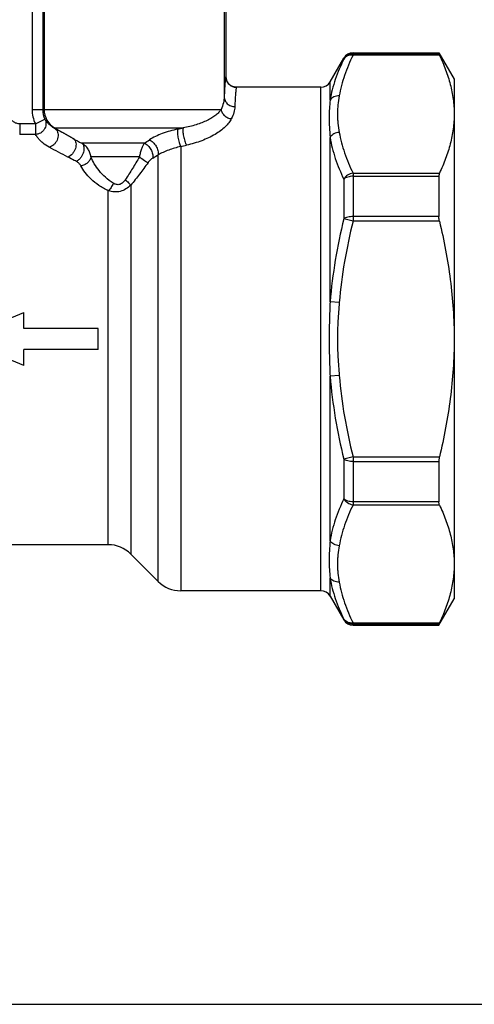
# Model space of a CAD drawing. Extents: x 0 to 297, y 0 to 210.
# Drawn here: x 186 to 229, y 0 to 93 of the extents above; entities that cross this region are included whole.
import ezdxf

# ---------------------------------------------------------------- set-up
doc = ezdxf.new("R2010")
doc.units = 0
doc.header["$LTSCALE"] = 16.335
doc.layers.get('0').update_dxf_attribs({"linetype": 'CONTINUOUS'})

msp = doc.modelspace()

# ---------------------------------------------------------------- linework, layer by layer
at = {"color": 7, "linetype": 'CONTINUOUS'}
for p, q in [((187.339, 95.755), (187.339, 84.41)), ((188.339, 94.755), (188.339, 84.41)), ((188.47, 94.755), (188.47, 84.41)), ((205.47, 94.755), (205.47, 85.601)), ((205.632, 94.755), (205.632, 87.504)), ((205.632, 94.755), (205.632, 87.504)), ((215.459, 87.005), (216.758, 89.255)), ((216.758, 89.255), (216.758, 89.167)), ((217.624, 89.755), (225.727, 89.755)), ((217.624, 89.755), (217.624, 89.535)), ((225.727, 89.665), (217.624, 89.665)), ((225.781, 89.535), (217.624, 89.535)), ((225.727, 89.755), (227.17, 87.255)), ((225.727, 89.665), (225.727, 89.755)), ((205.632, 87.504), (205.632, 87.504)), ((214.593, 86.505), (206.623, 86.505)), ((214.593, 39.005), (214.593, 86.505)), ((215.459, 85.29), (215.459, 87.005)), ((227.17, 87.255), (227.17, 38.255)), ((187.339, 84.41), (205.174, 84.41)), ((187.647, 83.057), (186.169, 83.057)), ((186.169, 83.057), (186.169, 82.061)), ((187.647, 83.057), (188.548, 83.489)), ((187.647, 83.057), (187.647, 82.061)), ((189.47, 82.677), (189.452, 82.645)), ((189.47, 82.677), (201.602, 82.677)), ((189.47, 82.677), (191.209, 81.674)), ((187.647, 82.061), (186.169, 82.061)), ((215.459, 66.264), (215.459, 81.78)), ((191.22, 81.667), (191.208, 81.674)), ((191.22, 81.667), (191.209, 81.674)), ((197.929, 81.234), (192.023, 81.234)), ((201.363, 80.926), (201.363, 39.005)), ((197.461, 79.935), (192.897, 79.935)), ((199.242, 39.884), (199.242, 80.137)), ((217.624, 78.41), (225.781, 78.41)), ((217.624, 78.41), (217.624, 73.879)), ((217.624, 78.113), (225.727, 78.113)), ((225.727, 78.113), (225.727, 74.307)), ((196.649, 77.276), (196.649, 42.476)), ((216.758, 77.829), (216.758, 74.093)), ((194.528, 43.355), (194.528, 76.732)), ((225.727, 74.307), (217.624, 74.307)), ((217.624, 73.879), (216.758, 74.093)), ((225.781, 73.879), (217.624, 73.879)), ((216.325, 66.192), (215.459, 66.264)), ((180.57, 62.755), (186.57, 65.255)), ((186.57, 63.755), (186.57, 65.255)), ((193.57, 63.755), (186.57, 63.755)), ((193.57, 61.755), (193.57, 63.755)), ((186.57, 60.255), (180.57, 62.755)), ((193.57, 61.755), (186.57, 61.755)), ((186.57, 60.255), (186.57, 61.755)), ((216.325, 59.318), (215.459, 59.246)), ((215.459, 43.729), (215.459, 59.246)), ((217.624, 51.631), (216.758, 51.417)), ((216.758, 51.417), (216.758, 47.681)), ((217.624, 51.631), (225.781, 51.631)), ((217.624, 51.631), (217.624, 47.099)), ((217.624, 51.203), (225.727, 51.203)), ((225.727, 51.203), (225.727, 47.397)), ((225.727, 47.397), (217.624, 47.397)), ((225.781, 47.099), (217.624, 47.099)), ((194.528, 43.355), (179.813, 43.355)), ((199.242, 39.884), (196.649, 42.476)), ((215.459, 38.505), (215.459, 40.22)), ((214.593, 39.005), (201.363, 39.005)), ((215.459, 38.505), (216.758, 36.255)), ((225.727, 35.755), (227.17, 38.255)), ((216.758, 36.343), (216.758, 36.255)), ((217.624, 35.975), (225.781, 35.975)), ((217.624, 35.975), (217.624, 35.755)), ((217.624, 35.844), (225.727, 35.844)), ((217.624, 35.755), (225.727, 35.755)), ((225.727, 35.755), (225.727, 35.844)), ((0, 0), (297, 0))]:
    msp.add_line(p, q, dxfattribs=at)
for points in [[(206.46, 86.519), (206.431, 86.525), (206.402, 86.531), (206.373, 86.539), (206.343, 86.547), (206.313, 86.557), (206.283, 86.567), (206.253, 86.579), (206.222, 86.592), (206.192, 86.607), (206.161, 86.622), (206.131, 86.639), (206.101, 86.657), (206.072, 86.676), (206.043, 86.696), (206.014, 86.718), (205.986, 86.741), (205.959, 86.765), (205.933, 86.79), (205.907, 86.816), (205.882, 86.843), (205.858, 86.871), (205.835, 86.9), (205.813, 86.93), (205.793, 86.961), (205.773, 86.994), (205.754, 87.026), (205.736, 87.06), (205.72, 87.095), (205.705, 87.13), (205.691, 87.166), (205.679, 87.202), (205.668, 87.239), (205.659, 87.277), (205.651, 87.315), (205.644, 87.353), (205.639, 87.392), (205.635, 87.431), (205.633, 87.47), (205.632, 87.504)], [(206.623, 86.505), (206.616, 86.505), (206.603, 86.505), (206.586, 86.506), (206.565, 86.507), (206.54, 86.509), (206.515, 86.511), (206.488, 86.515), (206.46, 86.519)]]:
    msp.add_lwpolyline(points, dxfattribs=at)
for centre, radius, start, end in [((217.624, 88.755), 1, 90, 150), ((206.632, 87.504), 1, 180.00663, 257.99261), ((206.633, 87.509), 1.005, 258.00614, 268.54301), ((206.632, 87.49), 0.987, 268.56844, 269.98955), ((214.593, 87.505), 1, 270, 330), ((190.47, 84.41), 3.131, 180, 205.60192), ((190.47, 84.41), 2.131, 180, 205.5967), ((190.47, 84.41), 2, 180, 240), ((190.488, 84.583), 2.198, 236.57197, 240.06836), ((190.5, 84.606), 2.224, 240.07677, 241.8604), ((195.757, 106.851), 24.87, 282.36044, 283.59072), ((2.514, -257.563), 388.184, 60.9158, 61.21211), ((189.139, 82.122), 0.609, 51.51754, 59.16714), ((7.588, -266.201), 391.579, 62.11718, 62.4089), ((199.819, 96.635), 17.262, 240.07143, 243.15217), ((190.983, 81.274), 0.459, 51.27236, 58.87775), ((156.449, 146.171), 77.055, 302.56936, 302.99008), ((196.062, 107.498), 27.095, 281.28201, 282.46459), ((174.237, 120.818), 47.751, 300.86232, 301.5772), ((194.528, 40.355), 3, 45, 90), ((201.363, 42.005), 3, 225, 270), ((214.593, 38.005), 1, 30, 90), ((217.624, 36.755), 1, 210, 270)]:
    msp.add_arc(centre, radius, start, end, dxfattribs=at)
for points, knots in [([(216.758, 89.167), (216.451, 88.544), (215.913, 87.283), (215.568, 85.953), (215.459, 85.29)], [0, 0, 0, 0, 0.508155, 1, 1, 1, 1]), ([(217.624, 89.535), (217.318, 88.916), (216.782, 87.666), (216.435, 86.348), (216.325, 85.691)], [0, 0, 0, 0, 0.509029, 1, 1, 1, 1]), ([(217.624, 89.665), (217.537, 89.665), (217.362, 89.642), (217.118, 89.542), (216.909, 89.382), (216.802, 89.242), (216.758, 89.167)], [0, 0, 0, 0, 0.250228, 0.500348, 0.750282, 1, 1, 1, 1]), ([(217.624, 89.535), (217.537, 89.545), (217.362, 89.546), (217.115, 89.482), (216.904, 89.355), (216.799, 89.233), (216.758, 89.167)], [0, 0, 0, 0, 0.266497, 0.521558, 0.764926, 1, 1, 1, 1]), ([(225.781, 89.535), (225.773, 89.551), (225.759, 89.58), (225.742, 89.619), (225.732, 89.646), (225.727, 89.66), (225.727, 89.665)], [0, 0, 0, 0, 0.384539, 0.683243, 0.889489, 1, 1, 1, 1]), ([(225.781, 89.535), (225.995, 89.085), (226.384, 88.181), (226.829, 86.791), (227.107, 85.386), (227.17, 84.441), (227.17, 83.972)], [0, 0, 0, 0, 0.258396, 0.510159, 0.756587, 1, 1, 1, 1]), ([(205.632, 87.504), (205.627, 87.501), (205.619, 87.487), (205.61, 87.46), (205.6, 87.417), (205.59, 87.362), (205.58, 87.291), (205.565, 87.17), (205.547, 86.982), (205.528, 86.715), (205.508, 86.393), (205.488, 86.015), (205.476, 85.745), (205.47, 85.601)], [0, 0, 0, 0, 0.008656, 0.023875, 0.046232, 0.075885, 0.112885, 0.157238, 0.267961, 0.407902, 0.576831, 0.774402, 1, 1, 1, 1]), ([(206.607, 86.45), (206.6, 86.422), (206.587, 86.352), (206.57, 86.227), (206.553, 86.063), (206.528, 85.768), (206.499, 85.303), (206.48, 84.905), (206.47, 84.682)], [0, 0, 0, 0, 0.049127, 0.120095, 0.212927, 0.327541, 0.621467, 1, 1, 1, 1]), ([(206.632, 86.504), (206.626, 86.5), (206.616, 86.481), (206.61, 86.463), (206.607, 86.45)], [0, 0, 0, 0, 0.349699, 1, 1, 1, 1]), ([(206.623, 86.505), (206.625, 86.505), (206.627, 86.505), (206.633, 86.504), (206.632, 86.504)], [0, 0, 0, 0, 0.518812, 1, 1, 1, 1]), ([(205.47, 85.609), (205.47, 85.417), (205.406, 85.003), (205.264, 84.613), (205.174, 84.41)], [0, 0, 0, 0, 0.463604, 1, 1, 1, 1]), ([(205.47, 85.609), (205.47, 85.548), (205.483, 85.426), (205.541, 85.251), (205.634, 85.09), (205.802, 84.901), (206.081, 84.729), (206.341, 84.682), (206.47, 84.681)], [0, 0, 0, 0, 0.120536, 0.241764, 0.364269, 0.488661, 0.741824, 1, 1, 1, 1]), ([(216.325, 85.691), (216.238, 85.695), (216.066, 85.682), (215.823, 85.605), (215.613, 85.475), (215.503, 85.355), (215.459, 85.29)], [0, 0, 0, 0, 0.261683, 0.516853, 0.76302, 1, 1, 1, 1]), ([(216.325, 85.691), (216.277, 85.406), (216.212, 84.978), (216.164, 84.403), (216.152, 83.972), (216.164, 83.542), (216.212, 82.967), (216.277, 82.539), (216.325, 82.254)], [0, 0, 0, 0, 0.250754, 0.375509, 0.500001, 0.624495, 0.749249, 1, 1, 1, 1]), ([(206.47, 84.682), (206.47, 84.498), (206.397, 84.098), (206.238, 83.728), (206.14, 83.535)], [0, 0, 0, 0, 0.458996, 1, 1, 1, 1]), ([(215.459, 85.29), (215.434, 85.026), (215.389, 84.48), (215.366, 83.629), (215.392, 82.722), (215.435, 82.1), (215.459, 81.78)], [0, 0, 0, 0, 0.226013, 0.467875, 0.725956, 1, 1, 1, 1]), ([(186.169, 83.057), (186.065, 83.057), (185.854, 83.09), (185.571, 83.235), (185.347, 83.461), (185.252, 83.651), (185.22, 83.75)], [0, 0, 0, 0, 0.250009, 0.499995, 0.749981, 1, 1, 1, 1]), ([(205.174, 84.41), (205.113, 84.316), (204.958, 84.127), (204.666, 83.865), (204.299, 83.61), (203.694, 83.275), (202.792, 82.93), (202.015, 82.75), (201.602, 82.677)], [0, 0, 0, 0, 0.082887, 0.179337, 0.28933, 0.412069, 0.689894, 1, 1, 1, 1]), ([(205.174, 84.41), (205.19, 84.301), (205.266, 84.083), (205.487, 83.811), (205.788, 83.614), (206.021, 83.548), (206.14, 83.535)], [0, 0, 0, 0, 0.236551, 0.486125, 0.743463, 1, 1, 1, 1]), ([(227.17, 83.972), (227.17, 83.504), (227.107, 82.559), (226.829, 81.154), (226.384, 79.763), (225.995, 78.86), (225.781, 78.41)], [0, 0, 0, 0, 0.243413, 0.489841, 0.741604, 1, 1, 1, 1]), ([(188.548, 83.489), (188.584, 83.414), (188.637, 83.254), (188.653, 83.002), (188.606, 82.753), (188.499, 82.524), (188.338, 82.329), (188.133, 82.179), (187.898, 82.084), (187.73, 82.062), (187.647, 82.061)], [0, 0, 0, 0, 0.124488, 0.24915, 0.374005, 0.499078, 0.624313, 0.749603, 0.874899, 1, 1, 1, 1]), ([(189.277, 82.749), (189.162, 82.825), (188.977, 82.973), (188.771, 83.196), (188.642, 83.361), (188.576, 83.453), (188.548, 83.489)], [0, 0, 0, 0, 0.396971, 0.674727, 0.870435, 1, 1, 1, 1]), ([(201.602, 82.677), (201.587, 82.633), (201.571, 82.525), (201.569, 82.344), (201.586, 82.13), (201.635, 81.817), (201.714, 81.507), (201.819, 81.223), (201.879, 81.097), (201.91, 81.042)], [0, 0, 0, 0, 0.083187, 0.191819, 0.320758, 0.462987, 0.754213, 0.886614, 1, 1, 1, 1]), ([(206.14, 83.535), (206.071, 83.401), (205.895, 83.131), (205.55, 82.754), (205.113, 82.388), (204.396, 81.913), (203.328, 81.417), (202.4, 81.15), (201.91, 81.042)], [0, 0, 0, 0, 0.089243, 0.190426, 0.303421, 0.427302, 0.701446, 1, 1, 1, 1]), ([(188.952, 80.846), (188.737, 80.959), (188.393, 81.19), (188.019, 81.563), (187.797, 81.844), (187.689, 82.001), (187.647, 82.061)], [0, 0, 0, 0, 0.403507, 0.683558, 0.876821, 1, 1, 1, 1]), ([(189.633, 82.48), (189.678, 82.42), (189.751, 82.278), (189.796, 82.037), (189.779, 81.779), (189.702, 81.522), (189.571, 81.284), (189.344, 81.021), (189.112, 80.885), (188.952, 80.846)], [0, 0, 0, 0, 0.111418, 0.230622, 0.357431, 0.489626, 0.623761, 0.755943, 1, 1, 1, 1]), ([(189.518, 82.599), (189.529, 82.59), (189.571, 82.555), (189.608, 82.513), (189.633, 82.48)], [0, 0, 0, 0, 0.247509, 1, 1, 1, 1]), ([(201.081, 82.558), (200.589, 82.45), (199.87, 82.249), (198.985, 81.878), (198.586, 81.658), (198.405, 81.54)], [0, 0, 0, 0, 0.525866, 0.774571, 1, 1, 1, 1]), ([(201.081, 82.558), (201.069, 82.512), (201.056, 82.405), (201.055, 82.224), (201.071, 82.012), (201.116, 81.701), (201.187, 81.393), (201.281, 81.109), (201.335, 80.983), (201.363, 80.926)], [0, 0, 0, 0, 0.083782, 0.193054, 0.322399, 0.46473, 0.755417, 0.887277, 1, 1, 1, 1]), ([(216.325, 82.254), (216.152, 82.247), (215.813, 82.156), (215.548, 81.92), (215.459, 81.78)], [0, 0, 0, 0, 0.511694, 1, 1, 1, 1]), ([(215.459, 81.78), (215.569, 81.107), (215.915, 79.754), (216.451, 78.467), (216.758, 77.829)], [0, 0, 0, 0, 0.490566, 1, 1, 1, 1]), ([(216.325, 82.254), (216.435, 81.597), (216.782, 80.279), (217.318, 79.029), (217.624, 78.41)], [0, 0, 0, 0, 0.490972, 1, 1, 1, 1]), ([(191.27, 81.632), (191.323, 81.59), (191.416, 81.473), (191.485, 81.251), (191.49, 80.996), (191.432, 80.726), (191.315, 80.463), (191.104, 80.16), (190.88, 79.982), (190.716, 79.919)], [0, 0, 0, 0, 0.098917, 0.208651, 0.331532, 0.465466, 0.605556, 0.745573, 1, 1, 1, 1]), ([(192.022, 81.234), (192.074, 81.198), (192.164, 81.092), (192.23, 80.882), (192.237, 80.633), (192.186, 80.364), (192.081, 80.096), (191.93, 79.849), (191.746, 79.646), (191.602, 79.542), (191.528, 79.505)], [0, 0, 0, 0, 0.09188, 0.197299, 0.319194, 0.454877, 0.598277, 0.741773, 0.877722, 1, 1, 1, 1]), ([(192.897, 79.935), (192.881, 80.066), (192.816, 80.326), (192.633, 80.687), (192.368, 81.003), (192.144, 81.167), (192.023, 81.234)], [0, 0, 0, 0, 0.243749, 0.491782, 0.743906, 1, 1, 1, 1]), ([(197.929, 81.234), (197.874, 81.16), (197.772, 80.981), (197.648, 80.674), (197.542, 80.319), (197.486, 80.066), (197.461, 79.935)], [0, 0, 0, 0, 0.19977, 0.441221, 0.712866, 1, 1, 1, 1]), ([(197.929, 81.234), (198.054, 81.184), (198.294, 81.011), (198.563, 80.657), (198.73, 80.249), (198.755, 79.957), (198.732, 79.828)], [0, 0, 0, 0, 0.234877, 0.503761, 0.770501, 1, 1, 1, 1]), ([(198.405, 81.54), (198.465, 81.518), (198.585, 81.455), (198.813, 81.274), (199.052, 80.971), (199.206, 80.617), (199.254, 80.333), (199.251, 80.199), (199.242, 80.137)], [0, 0, 0, 0, 0.110411, 0.233597, 0.502595, 0.770097, 0.891598, 1, 1, 1, 1]), ([(201.363, 80.926), (200.981, 80.825), (200.418, 80.657), (199.715, 80.38), (199.39, 80.221), (199.242, 80.137)], [0, 0, 0, 0, 0.523192, 0.774274, 1, 1, 1, 1]), ([(191.528, 79.505), (191.457, 79.538), (191.184, 79.671), (190.914, 79.81), (190.716, 79.919)], [0, 0, 0, 0, 0.257937, 1, 1, 1, 1]), ([(192.898, 79.935), (192.879, 79.831), (192.798, 79.623), (192.578, 79.365), (192.283, 79.175), (192.055, 79.109), (191.939, 79.093)], [0, 0, 0, 0, 0.23325, 0.482399, 0.741315, 1, 1, 1, 1]), ([(194.993, 77.452), (194.731, 77.616), (194.255, 77.982), (193.663, 78.61), (193.207, 79.258), (192.982, 79.711), (192.897, 79.935)], [0, 0, 0, 0, 0.281085, 0.542366, 0.782612, 1, 1, 1, 1]), ([(197.461, 79.935), (197.252, 79.569), (196.825, 78.843), (196.373, 78.132), (196.138, 77.783)], [0, 0, 0, 0, 0.500478, 1, 1, 1, 1]), ([(197.461, 79.935), (197.616, 79.824), (197.838, 79.671), (198.115, 79.495), (198.232, 79.425), (198.284, 79.398)], [0, 0, 0, 0, 0.582587, 0.822777, 1, 1, 1, 1]), ([(191.939, 79.093), (191.899, 79.175), (191.783, 79.337), (191.623, 79.459), (191.528, 79.505)], [0, 0, 0, 0, 0.462307, 1, 1, 1, 1]), ([(194.528, 76.732), (194.218, 76.881), (193.647, 77.215), (192.912, 77.807), (192.338, 78.427), (192.047, 78.872), (191.939, 79.093)], [0, 0, 0, 0, 0.289896, 0.555112, 0.792735, 1, 1, 1, 1]), ([(198.284, 79.398), (198.023, 79.034), (197.493, 78.316), (196.936, 77.617), (196.649, 77.276)], [0, 0, 0, 0, 0.500927, 1, 1, 1, 1]), ([(198.732, 79.828), (198.691, 79.804), (198.61, 79.746), (198.454, 79.609), (198.347, 79.487), (198.284, 79.398)], [0, 0, 0, 0, 0.228052, 0.47556, 1, 1, 1, 1]), ([(217.624, 78.41), (217.444, 78.388), (217.096, 78.257), (216.841, 77.985), (216.758, 77.829)], [0, 0, 0, 0, 0.506095, 1, 1, 1, 1]), ([(217.624, 78.113), (217.455, 78.113), (217.208, 78.079), (216.922, 77.958), (216.805, 77.875), (216.758, 77.829)], [0, 0, 0, 0, 0.544095, 0.787191, 1, 1, 1, 1]), ([(225.781, 78.41), (225.761, 78.37), (225.734, 78.271), (225.727, 78.169), (225.727, 78.113)], [0, 0, 0, 0, 0.446504, 1, 1, 1, 1]), ([(194.993, 77.452), (194.938, 77.313), (194.805, 77.056), (194.627, 76.826), (194.528, 76.732)], [0, 0, 0, 0, 0.523048, 1, 1, 1, 1]), ([(196.649, 77.276), (196.514, 77.137), (196.211, 76.89), (195.673, 76.658), (195.091, 76.6), (194.71, 76.673), (194.528, 76.732)], [0, 0, 0, 0, 0.251982, 0.502169, 0.751111, 1, 1, 1, 1]), ([(196.138, 77.783), (196.073, 77.686), (195.926, 77.507), (195.677, 77.35), (195.455, 77.31), (195.236, 77.327), (195.084, 77.396), (194.993, 77.452)], [0, 0, 0, 0, 0.259932, 0.51369, 0.637825, 0.759848, 1, 1, 1, 1]), ([(196.138, 77.783), (196.242, 77.692), (196.387, 77.561), (196.555, 77.388), (196.622, 77.312), (196.649, 77.276)], [0, 0, 0, 0, 0.576204, 0.813117, 1, 1, 1, 1]), ([(217.624, 74.307), (217.456, 74.307), (217.214, 74.283), (216.926, 74.192), (216.807, 74.129), (216.758, 74.093)], [0, 0, 0, 0, 0.557207, 0.798549, 1, 1, 1, 1]), ([(225.781, 73.879), (225.772, 73.915), (225.742, 74.056), (225.727, 74.2), (225.727, 74.307)], [0, 0, 0, 0, 0.257935, 1, 1, 1, 1]), ([(216.758, 74.093), (216.445, 72.807), (215.903, 70.213), (215.567, 67.583), (215.459, 66.264)], [0, 0, 0, 0, 0.500014, 1, 1, 1, 1]), ([(217.624, 73.879), (217.312, 72.617), (216.77, 70.07), (216.433, 67.488), (216.325, 66.192)], [0, 0, 0, 0, 0.500019, 1, 1, 1, 1]), ([(225.781, 73.879), (226.215, 72.058), (226.742, 69.293), (227.108, 65.564), (227.17, 63.691), (227.17, 62.755)], [0, 0, 0, 0, 0.499918, 0.749959, 1, 1, 1, 1]), ([(215.459, 66.264), (215.435, 65.68), (215.391, 64.511), (215.366, 62.755), (215.391, 60.999), (215.435, 59.83), (215.459, 59.246)], [0, 0, 0, 0, 0.249827, 0.5, 0.750172, 1, 1, 1, 1]), ([(216.325, 66.192), (216.277, 65.62), (216.212, 64.762), (216.164, 63.615), (216.152, 62.755), (216.164, 61.894), (216.212, 60.748), (216.277, 59.89), (216.325, 59.318)], [0, 0, 0, 0, 0.249991, 0.374988, 0.5, 0.625012, 0.750008, 1, 1, 1, 1]), ([(227.17, 62.755), (227.17, 61.819), (227.108, 59.945), (226.742, 56.217), (226.215, 53.451), (225.781, 51.631)], [0, 0, 0, 0, 0.250041, 0.500082, 1, 1, 1, 1]), ([(215.459, 59.246), (215.567, 57.926), (215.903, 55.297), (216.445, 52.703), (216.758, 51.417)], [0, 0, 0, 0, 0.499986, 1, 1, 1, 1]), ([(216.325, 59.318), (216.433, 58.022), (216.77, 55.439), (217.312, 52.893), (217.624, 51.631)], [0, 0, 0, 0, 0.499981, 1, 1, 1, 1]), ([(217.624, 51.203), (217.456, 51.203), (217.214, 51.227), (216.926, 51.318), (216.807, 51.381), (216.758, 51.417)], [0, 0, 0, 0, 0.557206, 0.798548, 1, 1, 1, 1]), ([(225.781, 51.631), (225.772, 51.594), (225.742, 51.454), (225.727, 51.309), (225.727, 51.203)], [0, 0, 0, 0, 0.257935, 1, 1, 1, 1]), ([(216.758, 47.681), (216.451, 47.043), (215.915, 45.756), (215.569, 44.402), (215.459, 43.729)], [0, 0, 0, 0, 0.509435, 1, 1, 1, 1]), ([(217.624, 47.397), (217.455, 47.397), (217.208, 47.43), (216.922, 47.552), (216.805, 47.635), (216.758, 47.681)], [0, 0, 0, 0, 0.544095, 0.787191, 1, 1, 1, 1]), ([(217.624, 47.099), (217.444, 47.122), (217.096, 47.252), (216.841, 47.525), (216.758, 47.681)], [0, 0, 0, 0, 0.506095, 1, 1, 1, 1]), ([(225.781, 47.099), (225.761, 47.14), (225.734, 47.239), (225.727, 47.341), (225.727, 47.397)], [0, 0, 0, 0, 0.446504, 1, 1, 1, 1]), ([(217.624, 47.099), (217.318, 46.481), (216.782, 45.231), (216.435, 43.912), (216.325, 43.256)], [0, 0, 0, 0, 0.509028, 1, 1, 1, 1]), ([(225.781, 47.099), (225.995, 46.65), (226.384, 45.746), (226.829, 44.356), (227.107, 42.951), (227.17, 42.006), (227.17, 41.537)], [0, 0, 0, 0, 0.258396, 0.510159, 0.756587, 1, 1, 1, 1]), ([(215.459, 43.729), (215.435, 43.409), (215.392, 42.787), (215.366, 41.881), (215.389, 41.03), (215.434, 40.484), (215.459, 40.22)], [0, 0, 0, 0, 0.274044, 0.532123, 0.773984, 1, 1, 1, 1]), ([(216.325, 43.256), (216.152, 43.263), (215.812, 43.354), (215.548, 43.59), (215.459, 43.729)], [0, 0, 0, 0, 0.511687, 1, 1, 1, 1]), ([(216.325, 43.256), (216.277, 42.971), (216.212, 42.542), (216.164, 41.968), (216.152, 41.537), (216.164, 41.106), (216.212, 40.532), (216.277, 40.104), (216.325, 39.819)], [0, 0, 0, 0, 0.25075, 0.375505, 0.499999, 0.62449, 0.749245, 1, 1, 1, 1]), ([(227.17, 41.537), (227.17, 41.068), (227.107, 40.124), (226.829, 38.719), (226.384, 37.328), (225.995, 36.424), (225.781, 35.975)], [0, 0, 0, 0, 0.243413, 0.489841, 0.741604, 1, 1, 1, 1]), ([(215.459, 40.22), (215.568, 39.557), (215.913, 38.227), (216.451, 36.966), (216.758, 36.343)], [0, 0, 0, 0, 0.491844, 1, 1, 1, 1]), ([(216.325, 39.819), (216.238, 39.815), (216.066, 39.827), (215.823, 39.904), (215.613, 40.035), (215.503, 40.155), (215.459, 40.22)], [0, 0, 0, 0, 0.261682, 0.516848, 0.763013, 1, 1, 1, 1]), ([(216.325, 39.819), (216.435, 39.162), (216.782, 37.844), (217.318, 36.594), (217.624, 35.975)], [0, 0, 0, 0, 0.490971, 1, 1, 1, 1]), ([(217.624, 35.975), (217.537, 35.965), (217.362, 35.963), (217.115, 36.028), (216.904, 36.155), (216.798, 36.276), (216.758, 36.343)], [0, 0, 0, 0, 0.266497, 0.521558, 0.764927, 1, 1, 1, 1]), ([(217.624, 35.844), (217.537, 35.844), (217.362, 35.867), (217.118, 35.968), (216.909, 36.128), (216.802, 36.268), (216.758, 36.343)], [0, 0, 0, 0, 0.250227, 0.500347, 0.750281, 1, 1, 1, 1]), ([(225.781, 35.975), (225.773, 35.959), (225.759, 35.93), (225.742, 35.891), (225.732, 35.864), (225.727, 35.85), (225.727, 35.844)], [0, 0, 0, 0, 0.384539, 0.683243, 0.889489, 1, 1, 1, 1])]:
    msp.add_open_spline(points, degree=3, knots=knots, dxfattribs=at)

doc.saveas('drawing.dxf')
